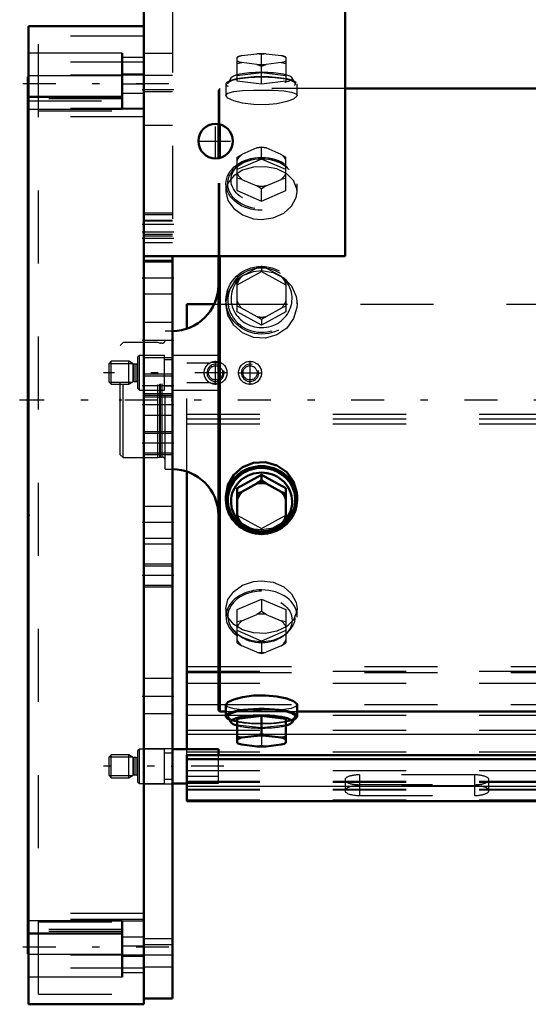
# Model space of a CAD drawing. Units: inches. Extents: x 11 to 225, y 16 to 219.
# Drawn here: x 42 to 49, y 142 to 155 of the extents above; entities that cross this region are included whole.
import ezdxf

# ---------------------------------------------------------------- set-up
doc = ezdxf.new("R2010")
doc.units = ezdxf.units.IN
doc.header["$MEASUREMENT"] = 0
doc.linetypes.add('Center', pattern=[1.5, 0.45, -0.5, 0.05, -0.5])
doc.linetypes.add('Dashed', pattern=[2, 1, -1])
for name, color, linetype, lineweight in [('2d ConnectionPoints', 7, 'Continuous', 50), ('AM_0', 7, 'Continuous', 50), ('AM_4', 3, 'Continuous', 25), ('AM_5', 3, 'Continuous', 25), ('AM_7', 7, 'Center', 25), ('AM_9', 6, 'Dashed', 25)]:
    doc.layers.add(name, color=color, linetype=linetype, lineweight=lineweight)

# ---------------------------------------------------------------- blocks, each defined once
blk = doc.blocks.new('109_SH5_L_L2_DP_0_in_VNBNP_1_1_GN_Wire_Rope_Hoist_900')
at = {"layer": 'AM_0'}
for p, q in [((43.901, 150.906), (43.901, 151.243)), ((43.901, 151.243), (44.277, 151.243)), ((43.901, 145.155), (43.901, 148.952)), ((44.334, 145.155), (43.704, 145.155)), ((44.334, 145.07), (44.334, 145.155)), ((43.901, 144.439), (43.901, 145.07)), ((43.901, 145.07), (65.842, 145.07)), ((43.901, 145.016), (65.842, 145.016)), ((43.704, 144.683), (43.901, 144.683)), ((43.901, 144.439), (69.885, 144.439))]:
    blk.add_line(p, q, dxfattribs=at)
at = {"layer": 'AM_4'}
for p, q in [((43.901, 146.285), (44.333, 146.285)), ((43.901, 146.204), (44.333, 146.204)), ((43.901, 145.764), (44.333, 145.764)), ((43.901, 145.36), (44.589, 145.36)), ((45.258, 145.36), (65.842, 145.36)), ((43.901, 144.646), (69.885, 144.646))]:
    blk.add_line(p, q, dxfattribs=at)
at = {"layer": 'AM_5'}
for p, q in [((42.838, 150.43), (43.158, 150.43)), ((42.838, 150.175), (43.158, 150.175)), ((42.838, 145.046), (43.158, 145.046)), ((42.838, 144.792), (43.158, 144.792))]:
    blk.add_line(p, q, dxfattribs=at)
for centre in [(44.295, 150.302), (44.767, 150.302)]:
    blk.add_arc(centre, 0.118, 75, 15, dxfattribs=at)
at = {"layer": 'AM_7'}
for p, q in [((44.295, 150.137), (44.295, 150.468)), ((44.767, 150.137), (44.767, 150.468)), ((44.46, 150.302), (42.763, 150.302)), ((44.602, 150.302), (44.933, 150.302)), ((44.409, 144.919), (42.763, 144.919))]:
    blk.add_line(p, q, dxfattribs=at)
at = {"layer": 'AM_9'}
for p, q in [((44.277, 151.243), (69.885, 151.243)), ((43.901, 148.952), (43.901, 150.906)), ((43.252, 150.539), (43.232, 150.519)), ((43.232, 150.086), (43.232, 150.519)), ((43.594, 150.539), (43.252, 150.539)), ((43.252, 150.066), (43.252, 150.539)), ((43.594, 150.066), (43.594, 150.539)), ((44.334, 150.539), (43.704, 150.539)), ((44.334, 150.066), (44.334, 150.539)), ((42.868, 150.46), (42.838, 150.43)), ((42.838, 150.175), (42.838, 150.43)), ((43.106, 150.46), (42.868, 150.46)), ((42.868, 150.145), (42.868, 150.46)), ((43.169, 150.424), (43.106, 150.46)), ((43.106, 150.145), (43.106, 150.46)), ((43.169, 150.181), (43.169, 150.424)), ((43.208, 150.42), (43.18, 150.42)), ((43.18, 150.184), (43.18, 150.42)), ((43.208, 150.184), (43.208, 150.42)), ((43.704, 150.479), (43.594, 150.479)), ((44.207, 150.433), (43.901, 150.433)), ((44.238, 150.449), (44.334, 150.449)), ((42.838, 150.175), (42.868, 150.145)), ((42.868, 150.145), (43.106, 150.145)), ((43.106, 150.145), (43.169, 150.181)), ((43.18, 150.184), (43.208, 150.184)), ((43.594, 150.125), (43.704, 150.125)), ((43.901, 150.172), (44.207, 150.172)), ((44.334, 150.155), (44.238, 150.155)), ((43.232, 150.086), (43.252, 150.066)), ((43.252, 150.066), (43.594, 150.066)), ((43.704, 150.066), (44.334, 150.066)), ((43.901, 149.738), (69.885, 149.738)), ((43.901, 149.672), (69.885, 149.672)), ((43.901, 149.605), (69.885, 149.605)), ((43.901, 146.219), (69.885, 146.219)), ((44.333, 146.285), (69.885, 146.285)), ((44.333, 146.204), (69.885, 146.204)), ((43.901, 146.056), (69.885, 146.056)), ((44.333, 145.764), (69.885, 145.764)), ((43.901, 145.616), (69.885, 145.616)), ((43.901, 145.414), (69.885, 145.414)), ((44.589, 145.36), (45.258, 145.36)), ((43.252, 145.155), (43.232, 145.136)), ((43.232, 144.703), (43.232, 145.136)), ((43.594, 145.155), (43.252, 145.155)), ((43.252, 144.683), (43.252, 145.155)), ((43.594, 144.683), (43.594, 145.155)), ((43.901, 145.07), (43.901, 145.155)), ((43.901, 145.118), (69.885, 145.118)), ((42.868, 145.077), (42.838, 145.046)), ((42.838, 144.792), (42.838, 145.046)), ((43.106, 145.077), (42.868, 145.077)), ((42.868, 144.762), (42.868, 145.077)), ((43.169, 145.04), (43.106, 145.077)), ((43.106, 144.762), (43.106, 145.077)), ((43.169, 144.798), (43.169, 145.04)), ((43.208, 145.037), (43.18, 145.037)), ((43.18, 144.801), (43.18, 145.037)), ((43.208, 144.801), (43.208, 145.037)), ((43.704, 145.096), (43.594, 145.096)), ((43.901, 145.064), (69.885, 145.064)), ((44.334, 144.689), (44.334, 145.07)), ((43.901, 144.862), (69.885, 144.862)), ((42.838, 144.792), (42.868, 144.762)), ((42.868, 144.762), (43.106, 144.762)), ((43.106, 144.762), (43.169, 144.798)), ((43.18, 144.801), (43.208, 144.801)), ((43.232, 144.703), (43.252, 144.683)), ((43.594, 144.742), (43.704, 144.742)), ((44.334, 144.779), (43.901, 144.779)), ((43.901, 144.714), (69.885, 144.714)), ((43.901, 144.7), (69.885, 144.7)), ((46.067, 144.734), (46.067, 144.586)), ((46.263, 144.801), (46.263, 144.519)), ((47.838, 144.801), (46.263, 144.801)), ((47.838, 144.801), (47.838, 144.519)), ((48.035, 144.586), (48.035, 144.734)), ((43.252, 144.683), (43.594, 144.683)), ((43.901, 144.689), (44.334, 144.689)), ((43.901, 144.606), (69.885, 144.606)), ((43.901, 144.597), (69.885, 144.597)), ((46.263, 144.667), (47.838, 144.667)), ((47.838, 144.653), (46.263, 144.653)), ((43.901, 144.458), (69.885, 144.458)), ((46.263, 144.519), (47.838, 144.519))]:
    blk.add_line(p, q, dxfattribs=at)
for centre, radius in [((44.295, 150.302), 0.157), ((44.295, 150.302), 0.0968), ((44.767, 150.302), 0.157), ((44.767, 150.302), 0.0968)]:
    blk.add_circle(centre, radius, dxfattribs=at)
for centre, start, end in [((43.18, 150.444), 240, 270), ((43.208, 150.444), 270, 360), ((43.18, 150.161), 90, 120), ((43.208, 150.161), 0, 90), ((43.18, 145.061), 240, 270), ((43.208, 145.061), 270, 0), ((43.18, 144.777), 90, 120), ((43.208, 144.777), 360, 90)]:
    blk.add_arc(centre, 0.0236, start, end, dxfattribs=at)
for centre, start_param, end_param in [((46.263, 144.734), 1.570796, 4.712389), ((47.838, 144.734), 4.712389, 7.853982), ((46.263, 144.586), 1.570796, 3.141593), ((46.263, 144.586), 3.141593, 4.712389), ((47.838, 144.586), 4.712389, 7.853982)]:
    blk.add_ellipse(centre, major_axis=(0.197, 0), ratio=0.34202, start_param=start_param, end_param=end_param, dxfattribs=at)
blk = doc.blocks.new('115_0543416040_0_in_VNBNP_1_1_GN_Wire_Rope_Hoist_900')
at = {"layer": 'AM_0'}
for p, q in [((65.842, 154.191), (46.067, 154.191)), ((44.333, 153.239), (44.333, 153.706)), ((44.353, 153.244), (44.353, 153.702)), ((44.333, 145.687), (44.333, 151.898)), ((44.353, 145.667), (44.353, 151.898)), ((44.924, 148.906), (44.589, 148.722)), ((45.258, 148.722), (44.924, 148.906)), ((44.924, 148.906), (44.924, 148.828)), ((44.86, 148.788), (44.653, 148.674)), ((44.86, 148.788), (44.924, 148.828)), ((44.924, 148.828), (44.988, 148.788)), ((45.194, 148.674), (44.988, 148.788)), ((44.437, 148.612), (44.437, 148.562)), ((44.589, 148.722), (44.589, 148.277)), ((44.589, 148.645), (44.653, 148.674)), ((45.194, 148.674), (45.258, 148.645)), ((45.258, 148.722), (45.258, 148.277)), ((45.411, 148.562), (45.411, 148.612)), ((44.653, 148.236), (44.589, 148.277)), ((44.653, 148.236), (44.86, 148.123)), ((44.988, 148.123), (45.194, 148.236)), ((45.258, 148.277), (45.194, 148.236)), ((44.924, 148.093), (44.86, 148.123)), ((44.988, 148.123), (44.924, 148.093)), ((44.333, 145.687), (44.353, 145.667)), ((44.353, 145.667), (44.437, 145.667)), ((44.437, 145.761), (44.437, 145.603)), ((45.411, 145.603), (45.411, 145.761)), ((45.411, 145.667), (65.842, 145.667)), ((44.465, 145.591), (44.509, 145.517)), ((44.924, 145.608), (44.589, 145.568)), ((44.589, 145.568), (44.589, 145.239)), ((45.258, 145.568), (44.924, 145.608)), ((44.924, 145.608), (44.924, 145.362)), ((45.258, 145.239), (45.258, 145.568)), ((45.338, 145.517), (45.382, 145.591)), ((44.589, 145.322), (44.653, 145.312)), ((44.589, 145.239), (44.593, 145.237)), ((44.86, 145.336), (44.653, 145.312)), ((44.86, 145.336), (44.924, 145.362)), ((44.924, 145.362), (44.988, 145.336)), ((45.194, 145.312), (44.988, 145.336)), ((45.194, 145.312), (45.258, 145.322)), ((44.653, 145.216), (44.86, 145.191)), ((44.988, 145.191), (45.194, 145.216))]:
    blk.add_line(p, q, dxfattribs=at)
for points in [[(45.411, 148.613), (45.407, 148.665), (45.362, 148.814), (45.269, 148.943), (45.135, 149.036), (44.978, 149.081), (44.815, 149.072), (44.665, 149.011), (44.544, 148.905), (44.464, 148.766), (44.437, 148.612)], [(45.411, 145.761), (45.407, 145.772), (45.362, 145.81), (45.269, 145.846), (45.135, 145.874), (44.978, 145.888), (44.815, 145.885), (44.665, 145.866), (44.544, 145.834), (44.464, 145.797), (44.437, 145.761)]]:
    blk.add_lwpolyline(points, dxfattribs=at)
for centre, start, end in [((43.703, 151.504), 270, 0), ((43.703, 148.354), 360, 90)]:
    blk.add_arc(centre, 0.63, start, end, dxfattribs=at)
for centre, major_axis, ratio, start_param, end_param in [((44.924, 148.562), (0.462, 0), 0.951057, 4.873775, 10.135396), ((44.924, 148.562), (0.487, 0), 0.951057, 3.842262, 9.424778), ((44.924, 148.539), (0.418, 0), 0.951057, 5.664159, 10.039475), ((44.924, 148.455), (0.355, 0), 0.951057, 1.39003, 1.751563), ((44.924, 148.455), (0.355, 0), 0.951057, 2.437228, 2.79876), ((44.924, 148.455), (0.355, 0), 0.951057, 0.342833, 0.704365), ((44.924, 148.562), (0.487, 0), 0.951057, 3.141593, 3.842262), ((44.924, 148.455), (0.355, 0), 0.951057, 3.484425, 3.845958), ((44.924, 148.455), (0.355, 0), 0.951057, 5.57882, 5.940353), ((44.924, 148.562), (0.462, 0), 0.951057, 3.852211, 3.980052), ((44.924, 148.562), (0.462, 0), 0.951057, 3.980052, 4.015404), ((44.924, 148.562), (0.462, 0), 0.951057, 4.015404, 4.551003), ((44.924, 148.539), (0.418, 0), 0.951057, 3.996276, 4.374527), ((44.924, 148.539), (0.418, 0), 0.951057, 5.050251, 5.531176), ((44.924, 148.455), (0.355, 0), 0.951057, 4.531623, 4.893155), ((44.924, 145.603), (0.487, 0), 0.207912, 5.840852, 9.424778), ((44.924, 145.603), (0.462, 0), 0.207912, 6.160156, 9.547808), ((44.924, 145.603), (0.487, 0), 0.207912, 3.141593, 3.583926), ((44.924, 145.528), (0.418, 0), 0.207912, 6.160156, 9.547808), ((44.924, 145.528), (0.418, 0), 0.207912, 3.264622, 3.783206), ((44.924, 145.528), (0.418, 0), 0.207912, 5.641572, 6.160156), ((44.924, 145.264), (0.355, 0), 0.207912, -3.845958, -3.484425), ((44.924, 145.264), (0.355, 0), 0.207912, 3.484425, 3.518621), ((44.924, 145.264), (0.355, 0), 0.207912, 1.39003, 1.751563), ((44.924, 145.264), (0.355, 0), 0.207912, 0.342833, 0.704365), ((44.924, 145.264), (0.355, 0), 0.207912, -0.704365, -0.342833), ((44.924, 145.264), (0.355, 0), 0.207912, 3.518621, 3.845958), ((44.924, 145.264), (0.355, 0), 0.207912, 4.531623, 4.893155)]:
    blk.add_ellipse(centre, major_axis=major_axis, ratio=ratio, start_param=start_param, end_param=end_param, dxfattribs=at)
at = {"layer": 'AM_7'}
blk.add_line((74.501, 149.929), (41.614, 149.929), dxfattribs=at)
at = {"layer": 'AM_9'}
for p, q in [((44.589, 154.291), (44.589, 154.62)), ((44.589, 154.537), (44.653, 154.547)), ((44.653, 154.643), (44.86, 154.667)), ((44.86, 154.522), (44.653, 154.547)), ((44.924, 154.657), (44.86, 154.667)), ((44.988, 154.667), (44.924, 154.657)), ((44.924, 154.251), (44.924, 154.657)), ((44.988, 154.667), (45.194, 154.643)), ((45.194, 154.547), (44.988, 154.522)), ((45.258, 154.617), (45.194, 154.643)), ((45.194, 154.547), (45.258, 154.537)), ((45.258, 154.62), (45.254, 154.622)), ((45.258, 154.62), (45.258, 154.291)), ((44.589, 154.371), (44.924, 154.411)), ((44.86, 154.522), (44.924, 154.497)), ((44.924, 154.497), (44.988, 154.522)), ((44.924, 154.411), (45.258, 154.371)), ((44.509, 154.342), (44.465, 154.267)), ((44.924, 154.251), (44.589, 154.291)), ((45.258, 154.291), (44.924, 154.251)), ((45.382, 154.267), (45.338, 154.342)), ((44.353, 154.191), (44.333, 154.171)), ((44.333, 153.706), (44.333, 154.171)), ((46.067, 154.191), (44.353, 154.191)), ((44.353, 153.702), (44.353, 154.191)), ((44.437, 154.256), (44.437, 154.098)), ((45.411, 154.097), (45.411, 154.256)), ((44.86, 153.381), (44.653, 153.292)), ((44.86, 153.381), (44.924, 153.396)), ((44.924, 153.396), (44.988, 153.381)), ((44.924, 153.227), (44.924, 153.396)), ((45.194, 153.292), (44.988, 153.381)), ((44.333, 151.898), (44.333, 153.239)), ((44.353, 151.898), (44.353, 153.244)), ((44.589, 153.252), (44.653, 153.292)), ((44.589, 152.797), (44.589, 153.252)), ((44.924, 153.227), (44.589, 153.084)), ((45.258, 153.084), (44.924, 153.227)), ((45.194, 153.292), (45.258, 153.252)), ((45.258, 152.797), (45.258, 153.252)), ((44.603, 153.139), (44.569, 153.109)), ((45.278, 153.109), (45.244, 153.139)), ((44.653, 152.95), (44.589, 152.965)), ((44.653, 152.95), (44.86, 152.861)), ((44.988, 152.861), (45.194, 152.95)), ((45.258, 152.965), (45.194, 152.95)), ((44.437, 152.889), (44.437, 152.781)), ((44.589, 152.797), (44.924, 152.653)), ((44.924, 152.822), (44.86, 152.861)), ((44.988, 152.861), (44.924, 152.822)), ((44.924, 152.653), (44.924, 152.822)), ((44.924, 152.653), (45.258, 152.797)), ((45.411, 152.78), (45.411, 152.889)), ((44.656, 151.626), (44.855, 151.735)), ((44.924, 151.767), (44.924, 151.689)), ((44.993, 151.735), (45.191, 151.626)), ((44.589, 151.505), (44.924, 151.689)), ((44.589, 151.583), (44.656, 151.626)), ((44.589, 151.138), (44.589, 151.583)), ((44.924, 151.689), (45.258, 151.505)), ((45.258, 151.583), (45.258, 151.138)), ((44.437, 151.296), (44.437, 151.246)), ((44.65, 151.188), (44.589, 151.216)), ((44.865, 151.07), (44.65, 151.188)), ((45.198, 151.188), (44.983, 151.07)), ((45.258, 151.216), (45.198, 151.188)), ((45.411, 151.246), (45.411, 151.296)), ((44.924, 150.954), (44.589, 151.138)), ((44.924, 151.032), (44.865, 151.07)), ((45.258, 151.138), (44.924, 150.954)), ((44.983, 151.07), (44.924, 151.032)), ((44.924, 151.032), (44.924, 150.954)), ((43.703, 150.874), (43.605, 150.874)), ((43.605, 148.984), (43.605, 150.874)), ((43.703, 148.984), (43.703, 150.874)), ((43.03, 150.717), (42.991, 150.677)), ((42.991, 149.181), (42.991, 150.677)), ((43.506, 150.717), (43.03, 150.717)), ((43.03, 149.142), (43.03, 150.717)), ((43.531, 150.71), (43.506, 150.717)), ((43.506, 149.142), (43.506, 150.717)), ((43.531, 149.148), (43.531, 150.71)), ((43.565, 150.709), (43.541, 150.709)), ((43.541, 149.15), (43.541, 150.709)), ((43.565, 149.15), (43.565, 150.709)), ((42.991, 149.181), (43.03, 149.142)), ((43.506, 149.142), (43.531, 149.148)), ((43.541, 149.15), (43.565, 149.15)), ((43.03, 149.142), (43.506, 149.142)), ((43.605, 148.984), (43.703, 148.984)), ((44.589, 148.355), (44.924, 148.171)), ((44.924, 148.171), (45.258, 148.355)), ((45.262, 148.284), (45.335, 148.367)), ((44.545, 148.324), (44.585, 148.285)), ((44.585, 148.285), (44.649, 148.236)), ((45.232, 148.259), (45.262, 148.284)), ((44.924, 148.171), (44.924, 148.093)), ((44.589, 147.062), (44.924, 147.205)), ((44.924, 147.205), (45.258, 147.062)), ((44.924, 147.205), (44.924, 147.037)), ((44.437, 147.078), (44.437, 146.97)), ((44.589, 146.606), (44.589, 147.062)), ((44.653, 146.909), (44.86, 146.997)), ((44.924, 147.037), (44.86, 146.997)), ((44.988, 146.997), (44.924, 147.037)), ((44.988, 146.997), (45.194, 146.909)), ((45.258, 147.062), (45.258, 146.606)), ((45.411, 146.97), (45.411, 147.078)), ((44.653, 146.909), (44.589, 146.893)), ((45.258, 146.893), (45.194, 146.909)), ((44.569, 146.749), (44.603, 146.719)), ((44.924, 146.631), (44.589, 146.775)), ((45.258, 146.775), (44.924, 146.631)), ((45.244, 146.719), (45.278, 146.749)), ((44.589, 146.606), (44.653, 146.567)), ((44.924, 146.631), (44.924, 146.463)), ((45.194, 146.567), (45.258, 146.606)), ((44.86, 146.478), (44.653, 146.567)), ((44.86, 146.478), (44.924, 146.463)), ((44.924, 146.463), (44.988, 146.478)), ((45.194, 146.567), (44.988, 146.478)), ((44.437, 145.667), (45.411, 145.667)), ((44.71, 145.692), (44.745, 145.69)), ((45.104, 145.69), (45.148, 145.692)), ((44.589, 145.487), (44.924, 145.447)), ((44.924, 145.447), (45.258, 145.487)), ((44.924, 145.362), (44.924, 145.201)), ((45.258, 145.241), (45.194, 145.216)), ((44.924, 145.201), (44.86, 145.191)), ((44.988, 145.191), (44.924, 145.201))]:
    blk.add_line(p, q, dxfattribs=at)
for points in [[(44.653, 154.643), (44.62, 154.63), (44.589, 154.617)], [(44.437, 154.098), (44.437, 154.098), (44.464, 154.128), (44.543, 154.15), (44.664, 154.164), (44.815, 154.171), (44.924, 154.172)], [(44.924, 154.172), (45.084, 154.169), (45.227, 154.16), (45.336, 154.144), (45.398, 154.119), (45.411, 154.098)], [(45.411, 154.098), (45.407, 154.086), (45.362, 154.049), (45.269, 154.013), (45.135, 153.985), (44.978, 153.97), (44.815, 153.973), (44.665, 153.993), (44.544, 154.024), (44.464, 154.061), (44.437, 154.098)], [(45.411, 152.781), (45.407, 152.821), (45.362, 152.934), (45.269, 153.027), (45.135, 153.092), (44.978, 153.122), (44.815, 153.116), (44.665, 153.074), (44.544, 153), (44.464, 152.899), (44.437, 152.781)], [(44.437, 152.781), (44.437, 152.781), (44.464, 152.66), (44.543, 152.549), (44.664, 152.462), (44.815, 152.411), (44.924, 152.401)], [(44.924, 152.401), (45.084, 152.423), (45.227, 152.486), (45.336, 152.583), (45.398, 152.7), (45.411, 152.781)], [(44.437, 151.246), (44.437, 151.246), (44.464, 151.398), (44.543, 151.531), (44.664, 151.632), (44.815, 151.689), (44.924, 151.701)], [(44.924, 151.701), (45.084, 151.676), (45.227, 151.603), (45.336, 151.491), (45.398, 151.349), (45.411, 151.246)], [(45.411, 151.246), (45.407, 151.194), (45.362, 151.044), (45.269, 150.915), (45.135, 150.822), (44.978, 150.778), (44.815, 150.787), (44.665, 150.848), (44.544, 150.954), (44.464, 151.092), (44.437, 151.246)], [(44.437, 148.612), (44.437, 148.612), (44.464, 148.461), (44.485, 148.413)], [(45.335, 148.367), (45.336, 148.368), (45.398, 148.51), (45.411, 148.613)], [(44.649, 148.236), (44.664, 148.227), (44.696, 148.21)], [(44.696, 148.21), (44.815, 148.169), (44.924, 148.158)], [(44.924, 148.158), (45.084, 148.183), (45.196, 148.234)], [(44.437, 147.078), (44.437, 147.078), (44.464, 147.199), (44.543, 147.31), (44.664, 147.397), (44.815, 147.448), (44.924, 147.458)], [(44.924, 147.458), (45.084, 147.436), (45.227, 147.372), (45.336, 147.276), (45.398, 147.159), (45.411, 147.077)], [(45.411, 147.077), (45.407, 147.037), (45.362, 146.924), (45.269, 146.831), (45.135, 146.767), (44.978, 146.736), (44.815, 146.743), (44.665, 146.784), (44.544, 146.859), (44.464, 146.96), (44.437, 147.078)], [(44.437, 145.761), (44.437, 145.761), (44.464, 145.73), (44.543, 145.708), (44.664, 145.694), (44.71, 145.692)], [(44.745, 145.69), (44.815, 145.688), (44.924, 145.687)], [(44.924, 145.687), (45.084, 145.689), (45.104, 145.69)], [(45.148, 145.692), (45.227, 145.698), (45.336, 145.714), (45.398, 145.739), (45.411, 145.761)], [(44.653, 145.216), (44.62, 145.228), (44.589, 145.241)]]:
    blk.add_lwpolyline(points, dxfattribs=at)
for centre, start, end in [((43.541, 150.748), 255, 270), ((43.565, 150.748), 270, 0), ((43.541, 149.11), 90, 105), ((43.565, 149.11), 360, 90)]:
    blk.add_arc(centre, 0.0394, start, end, dxfattribs=at)
for centre, major_axis, ratio, start_param, end_param in [((44.924, 154.595), (-0.355, 0), 0.207912, -0.704365, -0.342833), ((44.924, 154.595), (-0.355, 0), 0.207912, 0.342833, 0.704365), ((44.924, 154.595), (-0.355, 0), 0.207912, 4.531623, 4.893155), ((44.924, 154.595), (-0.355, 0), 0.207912, 3.484425, 3.845958), ((44.924, 154.595), (-0.355, 0), 0.207912, -3.845958, -3.484425), ((44.924, 154.595), (-0.355, 0), 0.207912, 1.39003, 1.751563), ((44.924, 153.121), (-0.355, 0), 0.743145, 4.531623, 4.893155), ((44.924, 153.121), (-0.355, 0), 0.743145, 5.57882, 5.940353), ((44.924, 153.121), (-0.355, 0), 0.743145, 3.484425, 3.845958), ((44.924, 153.121), (-0.355, 0), 0.743145, 0.342833, 0.704365), ((44.924, 153.121), (-0.355, 0), 0.743145, 2.437228, 2.79876), ((44.924, 153.121), (-0.355, 0), 0.743145, 1.39003, 1.751563), ((44.924, 151.296), (-0.462, 0), 0.951057, 5.941989, 11.98257), ((44.924, 151.319), (0.418, 0), 0.951057, 4.712389, 8.448788), ((44.924, 151.403), (-0.355, 0), 0.951057, 4.516574, 4.908204), ((44.924, 151.319), (0.418, 0), 0.951057, 2.310975, 4.712389), ((44.924, 151.403), (-0.355, 0), 0.951057, 5.563771, 5.940353), ((44.924, 151.403), (-0.355, 0), 0.951057, 3.484425, 3.861007), ((44.924, 151.403), (-0.355, 0), 0.951057, 0.342833, 0.689925), ((44.924, 151.403), (-0.355, 0), 0.951057, 2.451667, 2.79876), ((44.924, 151.403), (-0.355, 0), 0.951057, 1.40447, 1.737123), ((44.924, 148.539), (0.418, 0), 0.951057, 3.756289, 3.996276), ((44.924, 148.539), (0.418, 0), 0.951057, 5.531176, 5.664159), ((44.924, 148.539), (0.418, 0), 0.951057, 4.374527, 4.544829), ((44.924, 148.562), (0.462, 0), 0.951057, 4.551003, 4.712389), ((44.924, 148.539), (0.418, 0), 0.951057, 4.544829, 4.868498), ((44.924, 148.562), (0.462, 0), 0.951057, 4.712389, 4.873775), ((44.924, 148.539), (0.418, 0), 0.951057, 4.868498, 5.050251), ((44.924, 146.97), (0.462, 0), 0.743145, 1.570796, 3.83767), ((44.924, 146.97), (0.487, 0), 0.743145, 1.570796, 6.283185), ((44.924, 146.97), (0.462, 0), 0.743145, 3.83767, 7.853982), ((44.924, 146.97), (0.487, 0), 0.743145, 0, 1.570796), ((44.924, 146.738), (0.355, 0), 0.743145, 1.39003, 1.751563), ((44.924, 146.738), (0.355, 0), 0.743145, 2.437228, 2.79876), ((44.924, 146.738), (0.355, 0), 0.743145, 0.342833, 0.704365), ((44.924, 146.738), (0.355, 0), 0.743145, 3.484425, 3.845958), ((44.924, 146.738), (0.355, 0), 0.743145, 5.57882, 5.940353), ((44.924, 146.738), (0.355, 0), 0.743145, 4.531623, 4.893155), ((44.924, 145.603), (0.462, 0), 0.207912, 3.264622, 4.712389), ((44.924, 145.603), (0.487, 0), 0.207912, 3.583926, 3.954453), ((44.924, 145.603), (0.487, 0), 0.207912, 3.954453, 4.712389), ((44.924, 145.603), (0.462, 0), 0.207912, 4.712389, 6.160156), ((44.924, 145.603), (0.487, 0), 0.207912, 4.712389, 5.840852), ((44.924, 145.528), (0.418, 0), 0.207912, 3.783206, 4.712389), ((44.924, 145.528), (0.418, 0), 0.207912, 4.712389, 5.641572)]:
    blk.add_ellipse(centre, major_axis=major_axis, ratio=ratio, start_param=start_param, end_param=end_param, dxfattribs=at)
for centre, major_axis, ratio in [((44.924, 154.331), (-0.418, 0), 0.207912), ((44.924, 154.256), (-0.487, 0), 0.207912), ((44.924, 154.256), (-0.462, 0), 0.207912), ((44.924, 152.889), (-0.487, 0), 0.743145), ((44.924, 152.889), (-0.462, 0), 0.743145), ((44.924, 152.94), (-0.418, 0), 0.743145), ((44.924, 151.296), (-0.487, 0), 0.951057), ((44.924, 146.918), (0.418, 0), 0.743145)]:
    blk.add_ellipse(centre, major_axis=major_axis, ratio=ratio, dxfattribs=at)
blk = doc.blocks.new('116_C2366611112x41_2_0_in_VNBNP_1_1_GN_Wire_Rope_Hoist_900')
at = {"layer": 'AM_0'}
for p, q in [((41.726, 154.354), (41.736, 154.354)), ((41.726, 142.354), (41.726, 154.354)), ((41.726, 142.354), (41.736, 142.354))]:
    blk.add_line(p, q, dxfattribs=at)
at = {"layer": 'AM_7'}
blk.add_line((41.726, 143.947), (41.731, 143.947), dxfattribs=at)
at = {"layer": 'AM_9'}
for p, q in [((41.731, 152.964), (41.726, 152.964)), ((41.731, 147.934), (41.731, 152.964)), ((41.731, 152.166), (41.726, 152.166)), ((41.731, 151.813), (41.726, 151.813)), ((41.731, 151.459), (41.726, 151.459)), ((41.731, 151.105), (41.726, 151.105)), ((41.731, 150.789), (41.726, 150.789)), ((41.731, 150.311), (41.726, 150.311)), ((41.731, 150.303), (41.726, 150.303)), ((41.731, 150.23), (41.726, 150.23)), ((41.731, 150.228), (41.726, 150.228)), ((41.731, 150.119), (41.726, 150.119)), ((41.731, 149.987), (41.726, 149.987)), ((41.731, 149.859), (41.726, 149.859)), ((41.731, 149.769), (41.726, 149.769)), ((41.731, 149.647), (41.726, 149.647)), ((41.731, 149.643), (41.726, 149.643)), ((41.731, 149.641), (41.726, 149.641)), ((41.731, 149.612), (41.726, 149.612)), ((41.731, 149.473), (41.726, 149.473)), ((41.731, 149.468), (41.726, 149.468)), ((41.731, 149.383), (41.726, 149.383)), ((41.731, 149.16), (41.726, 149.16)), ((41.731, 149.154), (41.726, 149.154)), ((41.731, 149.04), (41.726, 149.04)), ((41.731, 149.005), (41.726, 149.005)), ((41.731, 148.932), (41.726, 148.932)), ((41.731, 148.929), (41.726, 148.929)), ((41.731, 148.778), (41.726, 148.778)), ((41.726, 148.76), (41.731, 148.76)), ((41.731, 148.76), (41.726, 148.76)), ((41.731, 148.722), (41.726, 148.722)), ((41.731, 148.717), (41.726, 148.717)), ((41.731, 148.646), (41.726, 148.646)), ((41.731, 148.492), (41.726, 148.492)), ((41.731, 148.096), (41.726, 148.096)), ((41.726, 148.093), (41.731, 148.093)), ((41.731, 147.934), (41.726, 147.934)), ((41.731, 147.477), (41.726, 147.477)), ((41.731, 146.813), (41.731, 147.477)), ((41.731, 146.813), (41.726, 146.813)), ((41.731, 146.332), (41.726, 146.332)), ((41.731, 143.744), (41.731, 146.332)), ((41.731, 146.306), (41.726, 146.306)), ((41.731, 146.166), (41.726, 146.166)), ((41.731, 145.663), (41.726, 145.663)), ((41.731, 145.662), (41.726, 145.662)), ((41.731, 145.653), (41.726, 145.653)), ((41.731, 145.647), (41.726, 145.647)), ((41.731, 145.552), (41.726, 145.552)), ((41.731, 145.16), (41.726, 145.16)), ((41.731, 145.116), (41.726, 145.116)), ((41.731, 145.083), (41.726, 145.083)), ((41.731, 145.013), (41.726, 145.013)), ((41.731, 144.601), (41.726, 144.601)), ((41.726, 144.6), (41.731, 144.6)), ((41.731, 144.15), (41.726, 144.15)), ((41.731, 144.099), (41.726, 144.099)), ((41.731, 144.074), (41.726, 144.074)), ((41.731, 144.032), (41.726, 144.032)), ((41.731, 143.973), (41.726, 143.973)), ((41.731, 143.954), (41.726, 143.954)), ((41.731, 143.951), (41.726, 143.951)), ((41.731, 143.949), (41.726, 143.949)), ((41.731, 143.949), (41.726, 143.949)), ((41.731, 143.946), (41.726, 143.946)), ((41.731, 143.94), (41.726, 143.94)), ((41.726, 143.936), (41.731, 143.936)), ((41.731, 143.919), (41.726, 143.919)), ((41.731, 143.912), (41.726, 143.912)), ((41.731, 143.907), (41.726, 143.907)), ((41.726, 143.907), (41.731, 143.907)), ((41.731, 143.893), (41.726, 143.893)), ((41.731, 143.882), (41.726, 143.882)), ((41.731, 143.849), (41.726, 143.849)), ((41.726, 143.848), (41.731, 143.848)), ((41.726, 143.796), (41.731, 143.796)), ((41.726, 143.744), (41.731, 143.744))]:
    blk.add_line(p, q, dxfattribs=at)
blk = doc.blocks.new('117_SH5_RAL6018_YAL_0_in_VNBNP_1_1_GN_Wire_Rope_Hoist_900')
at = {"layer": 'AM_0'}
for p, q in [((43.311, 155.047), (41.736, 155.047)), ((41.736, 141.662), (41.736, 155.047)), ((43.015, 154.677), (43.015, 153.906)), ((43.015, 154.08), (41.736, 154.08)), ((43.311, 141.662), (43.311, 151.898)), ((43.015, 142.802), (43.015, 142.032)), ((41.736, 142.629), (43.015, 142.629)), ((41.736, 141.662), (43.311, 141.662))]:
    blk.add_line(p, q, dxfattribs=at)
at = {"layer": 'AM_4'}
for p, q in [((43.015, 154.677), (41.736, 154.677)), ((43.311, 154.617), (43.015, 154.617)), ((43.015, 154.366), (41.736, 154.366)), ((43.311, 154.251), (43.015, 154.251)), ((43.015, 153.906), (41.736, 153.906)), ((43.015, 142.802), (41.736, 142.802)), ((43.311, 142.458), (43.015, 142.458)), ((43.015, 142.343), (41.736, 142.343)), ((43.015, 142.032), (41.736, 142.032)), ((43.311, 142.091), (43.015, 142.091))]:
    blk.add_line(p, q, dxfattribs=at)
at = {"layer": 'AM_9'}
for p, q in [((43.311, 154.91), (41.874, 154.91)), ((41.874, 141.799), (41.874, 154.91)), ((43.311, 154.555), (41.874, 154.555)), ((43.311, 154.376), (41.874, 154.376)), ((43.311, 154.39), (43.015, 154.39)), ((43.015, 154.053), (41.736, 154.053)), ((41.736, 154.024), (43.015, 154.024)), ((43.015, 154.13), (43.311, 154.13)), ((43.311, 153.918), (41.874, 153.918)), ((43.311, 153.909), (41.874, 153.909)), ((41.874, 153.886), (43.311, 153.886)), ((43.311, 153.807), (41.874, 153.807)), ((43.311, 142.902), (41.874, 142.902)), ((43.311, 142.823), (41.874, 142.823)), ((43.015, 142.685), (41.736, 142.685)), ((43.311, 142.8), (41.874, 142.8)), ((41.874, 142.791), (43.311, 142.791)), ((43.015, 142.656), (41.736, 142.656)), ((43.311, 142.579), (43.015, 142.579)), ((43.311, 142.333), (41.874, 142.333)), ((43.015, 142.319), (43.311, 142.319)), ((43.311, 142.154), (41.874, 142.154)), ((41.874, 141.799), (43.311, 141.799))]:
    blk.add_line(p, q, dxfattribs=at)
blk = doc.blocks.new('118_SH5_L_L2_SPB_0_in_VNBNP_1_1_GN_Wire_Rope_Hoist_900')
at = {"layer": 'AM_0'}
for p, q in [((43.311, 157.803), (43.311, 151.898)), ((46.067, 157.803), (46.067, 151.898)), ((46.067, 151.898), (43.311, 151.898)), ((43.704, 151.898), (43.704, 141.74)), ((43.704, 151.834), (43.311, 151.834)), ((43.311, 141.74), (43.704, 141.74))]:
    blk.add_line(p, q, dxfattribs=at)
blk.add_circle((44.295, 153.473), 0.236, dxfattribs=at)
at = {"layer": 'AM_4'}
for p, q in [((43.704, 142.474), (43.311, 142.474)), ((43.704, 142.169), (43.311, 142.169))]:
    blk.add_line(p, q, dxfattribs=at)
at = {"layer": 'AM_5'}
for p, q in [((43.704, 152.488), (43.311, 152.488)), ((43.704, 152.173), (43.311, 152.173)), ((43.704, 150.284), (43.311, 150.284)), ((43.704, 149.969), (43.311, 149.969)), ((43.704, 149.496), (43.311, 149.496)), ((43.704, 149.181), (43.311, 149.181)), ((43.704, 147.685), (43.311, 147.685)), ((43.704, 147.37), (43.311, 147.37))]:
    blk.add_line(p, q, dxfattribs=at)
at = {"layer": 'AM_7'}
for p, q in [((41.657, 154.26), (43.724, 154.26)), ((43.291, 154.181), (43.724, 154.181)), ((44.295, 153.225), (44.295, 153.721)), ((44.047, 153.473), (44.543, 153.473)), ((43.724, 152.331), (43.291, 152.331)), ((43.291, 152.232), (43.724, 152.232)), ((43.291, 152.147), (43.724, 152.147)), ((43.291, 151.6), (43.724, 151.6)), ((43.291, 150.75), (43.724, 150.75)), ((43.724, 150.126), (43.291, 150.126)), ((43.291, 149.87), (43.724, 149.87)), ((43.724, 149.339), (43.291, 149.339)), ((43.291, 148.259), (43.724, 148.259)), ((43.724, 147.528), (43.291, 147.528)), ((43.291, 145.879), (43.724, 145.879)), ((41.657, 142.449), (43.724, 142.449))]:
    blk.add_line(p, q, dxfattribs=at)
at = {"layer": 'AM_9'}
for p, q in [((43.704, 157.41), (43.704, 151.898)), ((43.704, 154.673), (43.311, 154.673)), ((43.704, 154.369), (43.311, 154.369)), ((43.311, 154.151), (43.704, 154.151)), ((43.311, 153.689), (43.704, 153.689)), ((43.704, 152.462), (43.311, 152.462)), ((43.704, 152.387), (43.311, 152.387)), ((43.704, 152.378), (43.311, 152.378)), ((43.311, 152.2), (43.704, 152.2)), ((43.311, 152.087), (43.704, 152.087)), ((43.311, 151.907), (43.704, 151.907)), ((43.704, 151.816), (43.311, 151.816)), ((43.311, 151.383), (43.704, 151.383)), ((43.704, 150.99), (43.311, 150.99)), ((43.311, 150.51), (43.704, 150.51)), ((43.704, 150.257), (43.311, 150.257)), ((43.704, 150.016), (43.311, 150.016)), ((43.311, 149.995), (43.704, 149.995)), ((43.311, 149.725), (43.704, 149.725)), ((43.704, 149.47), (43.311, 149.47)), ((43.311, 149.208), (43.704, 149.208)), ((43.704, 148.475), (43.311, 148.475)), ((43.311, 148.042), (43.704, 148.042)), ((43.311, 147.961), (43.704, 147.961)), ((43.704, 147.659), (43.311, 147.659)), ((43.311, 147.397), (43.704, 147.397)), ((43.704, 146.119), (43.311, 146.119)), ((43.311, 145.639), (43.704, 145.639)), ((43.704, 145.159), (43.311, 145.159)), ((43.311, 144.679), (43.704, 144.679)), ((43.704, 142.558), (43.311, 142.558)), ((43.311, 142.34), (43.704, 142.34))]:
    blk.add_line(p, q, dxfattribs=at)

msp = doc.modelspace()

# ---------------------------------------------------------------- linework, layer by layer
at = {"layer": '2d ConnectionPoints'}
for p in [(43.31062, 154.25994), (43.31062, 154.25994), (42.99063, 149.92923), (43.70432, 149.92923), (41.73581, 148.35443), (41.73581, 148.35443), (43.70432, 144.91911), (43.70432, 144.91911)]:
    msp.add_point(p, dxfattribs=at)

# ---------------------------------------------------------------- block references
for name in ['118_SH5_L_L2_SPB_0_in_VNBNP_1_1_GN_Wire_Rope_Hoist_900', '117_SH5_RAL6018_YAL_0_in_VNBNP_1_1_GN_Wire_Rope_Hoist_900', '115_0543416040_0_in_VNBNP_1_1_GN_Wire_Rope_Hoist_900', '116_C2366611112x41_2_0_in_VNBNP_1_1_GN_Wire_Rope_Hoist_900', '109_SH5_L_L2_DP_0_in_VNBNP_1_1_GN_Wire_Rope_Hoist_900']:
    msp.add_blockref(name, (0, 0))

doc.saveas('drawing.dxf')
